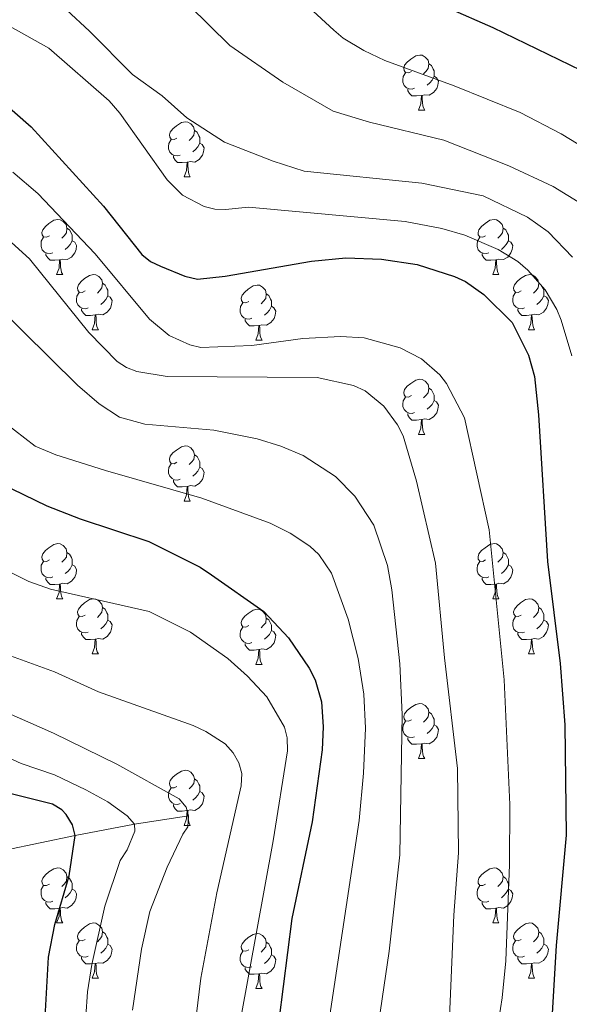
# Model space of a CAD drawing. Units: metres. Extents: x 664436 to 668962, y 739461 to 742539.
# Drawn here: x 665690 to 665790, y 741047 to 741226 of the extents above; entities that cross this region are included whole.
import ezdxf

# ---------------------------------------------------------------- set-up
doc = ezdxf.new("R2010")
doc.units = ezdxf.units.M
doc.header["$MEASUREMENT"] = 0
doc.linetypes.add('DGN Style 3', pattern=[81.477704, 58.19836, -23.279344])
for name, color, linetype, lineweight in [('Carátula', 7, 'Continuous', 0), ('Elementos auxiliares', 7, 'Continuous', 0), ('Entidades rústicas y varios', 7, 'Continuous', 0), ('Hidrografía', 7, 'Continuous', 0), ('Relieve y altimetría', 7, 'Continuous', 0)]:
    doc.layers.add(name, color=color, linetype=linetype, lineweight=lineweight)

msp = doc.modelspace()

# ---------------------------------------------------------------- linework, layer by layer
at = {"layer": 'Carátula', "color": 7, "linetype": 'Continuous', "lineweight": 0}
msp.add_3dface([(664508.193, 739461.481), (668961.879, 739569.446), (668889.901, 742538.585), (664436.216, 742430.62)], dxfattribs=at)
msp.add_3dface([(664508.193, 739461.481), (668961.879, 739569.446), (668889.901, 742538.585), (664436.216, 742430.62)], dxfattribs=at)
at = {"layer": 'Elementos auxiliares', "color": 250, "linetype": 'Continuous', "lineweight": 0}
msp.add_3dface([(665323.53, 742189.81), (668730.1, 742272.42), (668786.92, 739959.03), (665379.16, 739876.42)], dxfattribs=at)
at = {"layer": 'Entidades rústicas y varios', "color": 92, "linetype": 'Continuous', "lineweight": 0, "flags": 128}
for points in [[(665761.021, 741216.732), (665760.491, 741216.467), (665759.961, 741216.522), (665759.696, 741216.892), (665759.641, 741217.317), (665759.801, 741217.837), (665760.281, 741218.432), (665760.916, 741218.962), (665761.816, 741219.547), (665762.561, 741219.707), (665762.986, 741219.652), (665763.516, 741219.337), (665764.046, 741218.752), (665764.206, 741218.112), (665764.096, 741217.262), (665763.671, 741216.732), (665763.251, 741216.307)], [(665764.206, 741218.112), (665764.681, 741217.797), (665764.996, 741217.157), (665765.156, 741216.837), (665765.156, 741216.257), (665765.156, 741215.832), (665764.786, 741215.142), (665764.366, 741214.662), (665763.886, 741214.242)], [(665761.606, 741213.652), (665761.181, 741213.492), (665760.596, 741213.552), (665760.121, 741213.762), (665759.696, 741214.187), (665759.481, 741214.772), (665759.481, 741215.192), (665759.536, 741215.777), (665759.961, 741216.467)], [(665765.156, 741215.832), (665765.611, 741215.582), (665765.956, 741214.967), (665765.846, 741214.242), (665765.636, 741213.602), (665765.051, 741212.862), (665764.256, 741212.382), (665763.406, 741212.487), (665762.976, 741212.357)], [(665762.866, 741212.357), (665761.976, 741212.272), (665761.131, 741212.272), (665760.706, 741212.702), (665760.386, 741213.177), (665760.386, 741213.492)], [(665762.321, 741209.672), (665762.756, 741210.832), (665762.866, 741212.357), (665762.976, 741212.357), (665763.011, 741211.772), (665763.046, 741211.087), (665763.116, 741210.472), (665763.231, 741210.072), (665763.446, 741209.672)], [(665762.321, 741209.672), (665763.446, 741209.672)], [(665718.385, 741204.592), (665717.855, 741204.327), (665717.325, 741204.382), (665717.06, 741204.752), (665717.005, 741205.177), (665717.165, 741205.697), (665717.645, 741206.292), (665718.28, 741206.822), (665719.18, 741207.407), (665719.925, 741207.567), (665720.35, 741207.512), (665720.88, 741207.197), (665721.41, 741206.612), (665721.57, 741205.972), (665721.46, 741205.122), (665721.035, 741204.592), (665720.615, 741204.167)], [(665721.57, 741205.972), (665722.045, 741205.657), (665722.36, 741205.017), (665722.52, 741204.697), (665722.52, 741204.117), (665722.52, 741203.692), (665722.15, 741203.002), (665721.73, 741202.522), (665721.25, 741202.102)], [(665718.97, 741201.512), (665718.545, 741201.352), (665717.96, 741201.412), (665717.485, 741201.622), (665717.06, 741202.047), (665716.845, 741202.632), (665716.845, 741203.052), (665716.9, 741203.637), (665717.325, 741204.327)], [(665722.52, 741203.692), (665722.975, 741203.442), (665723.32, 741202.827), (665723.21, 741202.102), (665723, 741201.462), (665722.415, 741200.722), (665721.62, 741200.242), (665720.77, 741200.347), (665720.34, 741200.217)], [(665720.23, 741200.217), (665719.34, 741200.132), (665718.495, 741200.132), (665718.07, 741200.562), (665717.75, 741201.037), (665717.75, 741201.352)], [(665719.685, 741197.532), (665720.12, 741198.692), (665720.23, 741200.217), (665720.34, 741200.217), (665720.375, 741199.632), (665720.41, 741198.947), (665720.48, 741198.332), (665720.595, 741197.932), (665720.81, 741197.532)], [(665719.685, 741197.532), (665720.81, 741197.532)], [(665695.197, 741186.823), (665694.667, 741186.558), (665694.137, 741186.613), (665693.872, 741186.983), (665693.817, 741187.408), (665693.977, 741187.928), (665694.457, 741188.523), (665695.092, 741189.053), (665695.992, 741189.638), (665696.737, 741189.798), (665697.162, 741189.743), (665697.692, 741189.428), (665698.222, 741188.843), (665698.382, 741188.203), (665698.272, 741187.353), (665697.847, 741186.823), (665697.427, 741186.398)], [(665774.524, 741186.823), (665773.994, 741186.558), (665773.464, 741186.613), (665773.199, 741186.983), (665773.144, 741187.408), (665773.304, 741187.928), (665773.784, 741188.523), (665774.419, 741189.053), (665775.319, 741189.638), (665776.064, 741189.798), (665776.489, 741189.743), (665777.019, 741189.428), (665777.549, 741188.843), (665777.709, 741188.203), (665777.599, 741187.353), (665777.174, 741186.823), (665776.754, 741186.398)], [(665698.382, 741188.203), (665698.857, 741187.888), (665699.172, 741187.248), (665699.332, 741186.928), (665699.332, 741186.348), (665699.332, 741185.923), (665698.962, 741185.233), (665698.542, 741184.753), (665698.062, 741184.333)], [(665777.709, 741188.203), (665778.184, 741187.888), (665778.499, 741187.248), (665778.659, 741186.928), (665778.659, 741186.348), (665778.659, 741185.923), (665778.289, 741185.233), (665777.869, 741184.753), (665777.389, 741184.333)], [(665695.782, 741183.743), (665695.357, 741183.583), (665694.772, 741183.643), (665694.297, 741183.853), (665693.872, 741184.278), (665693.657, 741184.863), (665693.657, 741185.283), (665693.712, 741185.868), (665694.137, 741186.558)], [(665699.332, 741185.923), (665699.787, 741185.673), (665700.132, 741185.058), (665700.022, 741184.333), (665699.812, 741183.693), (665699.227, 741182.953), (665698.432, 741182.473), (665697.582, 741182.578), (665697.152, 741182.448)], [(665775.109, 741183.743), (665774.684, 741183.583), (665774.099, 741183.643), (665773.624, 741183.853), (665773.199, 741184.278), (665772.984, 741184.863), (665772.984, 741185.283), (665773.039, 741185.868), (665773.464, 741186.558)], [(665778.659, 741185.923), (665779.114, 741185.673), (665779.459, 741185.058), (665779.349, 741184.333), (665779.139, 741183.693), (665778.554, 741182.953), (665777.759, 741182.473), (665776.909, 741182.578), (665776.479, 741182.448)], [(665697.042, 741182.448), (665696.152, 741182.363), (665695.307, 741182.363), (665694.882, 741182.793), (665694.562, 741183.268), (665694.562, 741183.583)], [(665696.497, 741179.763), (665696.932, 741180.923), (665697.042, 741182.448), (665697.152, 741182.448), (665697.187, 741181.863), (665697.222, 741181.178), (665697.292, 741180.563), (665697.407, 741180.163), (665697.622, 741179.763)], [(665776.369, 741182.448), (665775.479, 741182.363), (665774.634, 741182.363), (665774.209, 741182.793), (665773.889, 741183.268), (665773.889, 741183.583)], [(665775.824, 741179.763), (665776.259, 741180.923), (665776.369, 741182.448), (665776.479, 741182.448), (665776.514, 741181.863), (665776.549, 741181.178), (665776.619, 741180.563), (665776.734, 741180.163), (665776.949, 741179.763)], [(665696.497, 741179.763), (665697.622, 741179.763)], [(665701.672, 741176.788), (665701.142, 741176.523), (665700.612, 741176.578), (665700.347, 741176.948), (665700.292, 741177.373), (665700.452, 741177.893), (665700.932, 741178.488), (665701.567, 741179.018), (665702.467, 741179.603), (665703.212, 741179.763), (665703.637, 741179.708), (665704.167, 741179.393), (665704.697, 741178.808), (665704.857, 741178.168), (665704.747, 741177.318), (665704.322, 741176.788), (665703.902, 741176.363)], [(665775.824, 741179.763), (665776.949, 741179.763)], [(665780.999, 741176.788), (665780.469, 741176.523), (665779.939, 741176.578), (665779.674, 741176.948), (665779.619, 741177.373), (665779.779, 741177.893), (665780.259, 741178.488), (665780.894, 741179.018), (665781.794, 741179.603), (665782.539, 741179.763), (665782.964, 741179.708), (665783.494, 741179.393), (665784.024, 741178.808), (665784.184, 741178.168), (665784.074, 741177.318), (665783.649, 741176.788), (665783.229, 741176.363)], [(665704.857, 741178.168), (665705.332, 741177.853), (665705.647, 741177.213), (665705.807, 741176.893), (665705.807, 741176.313), (665705.807, 741175.888), (665705.437, 741175.198), (665705.017, 741174.718), (665704.537, 741174.298)], [(665731.444, 741174.883), (665730.914, 741174.618), (665730.384, 741174.673), (665730.119, 741175.043), (665730.064, 741175.468), (665730.224, 741175.988), (665730.704, 741176.583), (665731.339, 741177.113), (665732.239, 741177.698), (665732.984, 741177.858), (665733.409, 741177.803), (665733.939, 741177.488), (665734.469, 741176.903), (665734.629, 741176.263), (665734.519, 741175.413), (665734.094, 741174.883), (665733.674, 741174.458)], [(665784.184, 741178.168), (665784.659, 741177.853), (665784.974, 741177.213), (665785.134, 741176.893), (665785.134, 741176.313), (665785.134, 741175.888), (665784.764, 741175.198), (665784.344, 741174.718), (665783.864, 741174.298)], [(665702.257, 741173.708), (665701.832, 741173.548), (665701.247, 741173.608), (665700.772, 741173.818), (665700.347, 741174.243), (665700.132, 741174.828), (665700.132, 741175.248), (665700.187, 741175.833), (665700.612, 741176.523)], [(665705.807, 741175.888), (665706.262, 741175.638), (665706.607, 741175.023), (665706.497, 741174.298), (665706.287, 741173.658), (665705.702, 741172.918), (665704.907, 741172.438), (665704.057, 741172.543), (665703.627, 741172.413)], [(665734.629, 741176.263), (665735.104, 741175.948), (665735.419, 741175.308), (665735.579, 741174.988), (665735.579, 741174.408), (665735.579, 741173.983), (665735.209, 741173.293), (665734.789, 741172.813), (665734.309, 741172.393)], [(665781.584, 741173.708), (665781.159, 741173.548), (665780.574, 741173.608), (665780.099, 741173.818), (665779.674, 741174.243), (665779.459, 741174.828), (665779.459, 741175.248), (665779.514, 741175.833), (665779.939, 741176.523)], [(665785.134, 741175.888), (665785.589, 741175.638), (665785.934, 741175.023), (665785.824, 741174.298), (665785.614, 741173.658), (665785.029, 741172.918), (665784.234, 741172.438), (665783.384, 741172.543), (665782.954, 741172.413)], [(665703.517, 741172.413), (665702.627, 741172.328), (665701.782, 741172.328), (665701.357, 741172.758), (665701.037, 741173.233), (665701.037, 741173.548)], [(665732.029, 741171.803), (665731.604, 741171.643), (665731.019, 741171.703), (665730.544, 741171.913), (665730.119, 741172.338), (665729.904, 741172.923), (665729.904, 741173.343), (665729.959, 741173.928), (665730.384, 741174.618)], [(665735.579, 741173.983), (665736.034, 741173.733), (665736.379, 741173.118), (665736.269, 741172.393), (665736.059, 741171.753), (665735.474, 741171.013), (665734.679, 741170.533), (665733.829, 741170.638), (665733.399, 741170.508)], [(665782.844, 741172.413), (665781.954, 741172.328), (665781.109, 741172.328), (665780.684, 741172.758), (665780.364, 741173.233), (665780.364, 741173.548)], [(665702.972, 741169.728), (665703.407, 741170.888), (665703.517, 741172.413), (665703.627, 741172.413), (665703.662, 741171.828), (665703.697, 741171.143), (665703.767, 741170.528), (665703.882, 741170.128), (665704.097, 741169.728)], [(665733.289, 741170.508), (665732.399, 741170.423), (665731.554, 741170.423), (665731.129, 741170.853), (665730.809, 741171.328), (665730.809, 741171.643)], [(665782.299, 741169.728), (665782.734, 741170.888), (665782.844, 741172.413), (665782.954, 741172.413), (665782.989, 741171.828), (665783.024, 741171.143), (665783.094, 741170.528), (665783.209, 741170.128), (665783.424, 741169.728)], [(665732.744, 741167.823), (665733.179, 741168.983), (665733.289, 741170.508), (665733.399, 741170.508), (665733.434, 741169.923), (665733.469, 741169.238), (665733.539, 741168.623), (665733.654, 741168.223), (665733.869, 741167.823)], [(665702.972, 741169.728), (665704.097, 741169.728)], [(665782.299, 741169.728), (665783.424, 741169.728)], [(665732.744, 741167.823), (665733.869, 741167.823)], [(665761.021, 741157.74), (665760.491, 741157.475), (665759.961, 741157.53), (665759.696, 741157.9), (665759.641, 741158.325), (665759.801, 741158.845), (665760.281, 741159.44), (665760.916, 741159.97), (665761.816, 741160.555), (665762.561, 741160.715), (665762.986, 741160.66), (665763.516, 741160.345), (665764.046, 741159.76), (665764.206, 741159.12), (665764.096, 741158.27), (665763.671, 741157.74), (665763.251, 741157.315)], [(665764.206, 741159.12), (665764.681, 741158.805), (665764.996, 741158.165), (665765.156, 741157.845), (665765.156, 741157.265), (665765.156, 741156.84), (665764.786, 741156.15), (665764.366, 741155.67), (665763.886, 741155.25)], [(665761.606, 741154.66), (665761.181, 741154.5), (665760.596, 741154.56), (665760.121, 741154.77), (665759.696, 741155.195), (665759.481, 741155.78), (665759.481, 741156.2), (665759.536, 741156.785), (665759.961, 741157.475)], [(665765.156, 741156.84), (665765.611, 741156.59), (665765.956, 741155.975), (665765.846, 741155.25), (665765.636, 741154.61), (665765.051, 741153.87), (665764.256, 741153.39), (665763.406, 741153.495), (665762.976, 741153.365)], [(665762.866, 741153.365), (665761.976, 741153.28), (665761.131, 741153.28), (665760.706, 741153.71), (665760.386, 741154.185), (665760.386, 741154.5)], [(665762.321, 741150.68), (665762.756, 741151.84), (665762.866, 741153.365), (665762.976, 741153.365), (665763.011, 741152.78), (665763.046, 741152.095), (665763.116, 741151.48), (665763.231, 741151.08), (665763.446, 741150.68)], [(665762.321, 741150.68), (665763.446, 741150.68)], [(665718.385, 741145.6), (665717.855, 741145.335), (665717.325, 741145.39), (665717.06, 741145.76), (665717.005, 741146.185), (665717.165, 741146.705), (665717.645, 741147.3), (665718.28, 741147.83), (665719.18, 741148.415), (665719.925, 741148.575), (665720.35, 741148.52), (665720.88, 741148.205), (665721.41, 741147.62), (665721.57, 741146.98), (665721.46, 741146.13), (665721.035, 741145.6), (665720.615, 741145.175)], [(665721.57, 741146.98), (665722.045, 741146.665), (665722.36, 741146.025), (665722.52, 741145.705), (665722.52, 741145.125), (665722.52, 741144.7), (665722.15, 741144.01), (665721.73, 741143.53), (665721.25, 741143.11)], [(665718.97, 741142.52), (665718.545, 741142.36), (665717.96, 741142.42), (665717.485, 741142.63), (665717.06, 741143.055), (665716.845, 741143.64), (665716.845, 741144.06), (665716.9, 741144.645), (665717.325, 741145.335)], [(665722.52, 741144.7), (665722.975, 741144.45), (665723.32, 741143.835), (665723.21, 741143.11), (665723, 741142.47), (665722.415, 741141.73), (665721.62, 741141.25), (665720.77, 741141.355), (665720.34, 741141.225)], [(665720.23, 741141.225), (665719.34, 741141.14), (665718.495, 741141.14), (665718.07, 741141.57), (665717.75, 741142.045), (665717.75, 741142.36)], [(665719.685, 741138.54), (665720.12, 741139.7), (665720.23, 741141.225), (665720.34, 741141.225), (665720.375, 741140.64), (665720.41, 741139.955), (665720.48, 741139.34), (665720.595, 741138.94), (665720.81, 741138.54)], [(665719.685, 741138.54), (665720.81, 741138.54)], [(665695.197, 741127.831), (665694.667, 741127.566), (665694.137, 741127.621), (665693.872, 741127.991), (665693.817, 741128.416), (665693.977, 741128.936), (665694.457, 741129.531), (665695.092, 741130.061), (665695.992, 741130.646), (665696.737, 741130.806), (665697.162, 741130.751), (665697.692, 741130.436), (665698.222, 741129.851), (665698.382, 741129.211), (665698.272, 741128.361), (665697.847, 741127.831), (665697.427, 741127.406)], [(665774.524, 741127.831), (665773.994, 741127.566), (665773.464, 741127.621), (665773.199, 741127.991), (665773.144, 741128.416), (665773.304, 741128.936), (665773.784, 741129.531), (665774.419, 741130.061), (665775.319, 741130.646), (665776.064, 741130.806), (665776.489, 741130.751), (665777.019, 741130.436), (665777.549, 741129.851), (665777.709, 741129.211), (665777.599, 741128.361), (665777.174, 741127.831), (665776.754, 741127.406)], [(665698.382, 741129.211), (665698.857, 741128.896), (665699.172, 741128.256), (665699.332, 741127.936), (665699.332, 741127.356), (665699.332, 741126.931), (665698.962, 741126.241), (665698.542, 741125.761), (665698.062, 741125.341)], [(665777.709, 741129.211), (665778.184, 741128.896), (665778.499, 741128.256), (665778.659, 741127.936), (665778.659, 741127.356), (665778.659, 741126.931), (665778.289, 741126.241), (665777.869, 741125.761), (665777.389, 741125.341)], [(665695.782, 741124.751), (665695.357, 741124.591), (665694.772, 741124.651), (665694.297, 741124.861), (665693.872, 741125.286), (665693.657, 741125.871), (665693.657, 741126.291), (665693.712, 741126.876), (665694.137, 741127.566)], [(665699.332, 741126.931), (665699.787, 741126.681), (665700.132, 741126.066), (665700.022, 741125.341), (665699.812, 741124.701), (665699.227, 741123.961), (665698.432, 741123.481), (665697.582, 741123.586), (665697.152, 741123.456)], [(665775.109, 741124.751), (665774.684, 741124.591), (665774.099, 741124.651), (665773.624, 741124.861), (665773.199, 741125.286), (665772.984, 741125.871), (665772.984, 741126.291), (665773.039, 741126.876), (665773.464, 741127.566)], [(665778.659, 741126.931), (665779.114, 741126.681), (665779.459, 741126.066), (665779.349, 741125.341), (665779.139, 741124.701), (665778.554, 741123.961), (665777.759, 741123.481), (665776.909, 741123.586), (665776.479, 741123.456)], [(665697.042, 741123.456), (665696.152, 741123.371), (665695.307, 741123.371), (665694.882, 741123.801), (665694.562, 741124.276), (665694.562, 741124.591)], [(665696.497, 741120.771), (665696.932, 741121.931), (665697.042, 741123.456), (665697.152, 741123.456), (665697.187, 741122.871), (665697.222, 741122.186), (665697.292, 741121.571), (665697.407, 741121.171), (665697.622, 741120.771)], [(665776.369, 741123.456), (665775.479, 741123.371), (665774.634, 741123.371), (665774.209, 741123.801), (665773.889, 741124.276), (665773.889, 741124.591)], [(665775.824, 741120.771), (665776.259, 741121.931), (665776.369, 741123.456), (665776.479, 741123.456), (665776.514, 741122.871), (665776.549, 741122.186), (665776.619, 741121.571), (665776.734, 741121.171), (665776.949, 741120.771)], [(665696.497, 741120.771), (665697.622, 741120.771)], [(665701.672, 741117.796), (665701.142, 741117.531), (665700.612, 741117.586), (665700.347, 741117.956), (665700.292, 741118.381), (665700.452, 741118.901), (665700.932, 741119.496), (665701.567, 741120.026), (665702.467, 741120.611), (665703.212, 741120.771), (665703.637, 741120.716), (665704.167, 741120.401), (665704.697, 741119.816), (665704.857, 741119.176), (665704.747, 741118.326), (665704.322, 741117.796), (665703.902, 741117.371)], [(665775.824, 741120.771), (665776.949, 741120.771)], [(665780.999, 741117.796), (665780.469, 741117.531), (665779.939, 741117.586), (665779.674, 741117.956), (665779.619, 741118.381), (665779.779, 741118.901), (665780.259, 741119.496), (665780.894, 741120.026), (665781.794, 741120.611), (665782.539, 741120.771), (665782.964, 741120.716), (665783.494, 741120.401), (665784.024, 741119.816), (665784.184, 741119.176), (665784.074, 741118.326), (665783.649, 741117.796), (665783.229, 741117.371)], [(665704.857, 741119.176), (665705.332, 741118.861), (665705.647, 741118.221), (665705.807, 741117.901), (665705.807, 741117.321), (665705.807, 741116.896), (665705.437, 741116.206), (665705.017, 741115.726), (665704.537, 741115.306)], [(665731.444, 741115.891), (665730.914, 741115.626), (665730.384, 741115.681), (665730.119, 741116.051), (665730.064, 741116.476), (665730.224, 741116.996), (665730.704, 741117.591), (665731.339, 741118.121), (665732.239, 741118.706), (665732.984, 741118.866), (665733.409, 741118.811), (665733.939, 741118.496), (665734.469, 741117.911), (665734.629, 741117.271), (665734.519, 741116.421), (665734.094, 741115.891), (665733.674, 741115.466)], [(665784.184, 741119.176), (665784.659, 741118.861), (665784.974, 741118.221), (665785.134, 741117.901), (665785.134, 741117.321), (665785.134, 741116.896), (665784.764, 741116.206), (665784.344, 741115.726), (665783.864, 741115.306)], [(665702.257, 741114.716), (665701.832, 741114.556), (665701.247, 741114.616), (665700.772, 741114.826), (665700.347, 741115.251), (665700.132, 741115.836), (665700.132, 741116.256), (665700.187, 741116.841), (665700.612, 741117.531)], [(665705.807, 741116.896), (665706.262, 741116.646), (665706.607, 741116.031), (665706.497, 741115.306), (665706.287, 741114.666), (665705.702, 741113.926), (665704.907, 741113.446), (665704.057, 741113.551), (665703.627, 741113.421)], [(665734.629, 741117.271), (665735.104, 741116.956), (665735.419, 741116.316), (665735.579, 741115.996), (665735.579, 741115.416), (665735.579, 741114.991), (665735.209, 741114.301), (665734.789, 741113.821), (665734.309, 741113.401)], [(665781.584, 741114.716), (665781.159, 741114.556), (665780.574, 741114.616), (665780.099, 741114.826), (665779.674, 741115.251), (665779.459, 741115.836), (665779.459, 741116.256), (665779.514, 741116.841), (665779.939, 741117.531)], [(665785.134, 741116.896), (665785.589, 741116.646), (665785.934, 741116.031), (665785.824, 741115.306), (665785.614, 741114.666), (665785.029, 741113.926), (665784.234, 741113.446), (665783.384, 741113.551), (665782.954, 741113.421)], [(665703.517, 741113.421), (665702.627, 741113.336), (665701.782, 741113.336), (665701.357, 741113.766), (665701.037, 741114.241), (665701.037, 741114.556)], [(665732.029, 741112.811), (665731.604, 741112.651), (665731.019, 741112.711), (665730.544, 741112.921), (665730.119, 741113.346), (665729.904, 741113.931), (665729.904, 741114.351), (665729.959, 741114.936), (665730.384, 741115.626)], [(665735.579, 741114.991), (665736.034, 741114.741), (665736.379, 741114.126), (665736.269, 741113.401), (665736.059, 741112.761), (665735.474, 741112.021), (665734.679, 741111.541), (665733.829, 741111.646), (665733.399, 741111.516)], [(665782.844, 741113.421), (665781.954, 741113.336), (665781.109, 741113.336), (665780.684, 741113.766), (665780.364, 741114.241), (665780.364, 741114.556)], [(665702.972, 741110.736), (665703.407, 741111.896), (665703.517, 741113.421), (665703.627, 741113.421), (665703.662, 741112.836), (665703.697, 741112.151), (665703.767, 741111.536), (665703.882, 741111.136), (665704.097, 741110.736)], [(665733.289, 741111.516), (665732.399, 741111.431), (665731.554, 741111.431), (665731.129, 741111.861), (665730.809, 741112.336), (665730.809, 741112.651)], [(665782.299, 741110.736), (665782.734, 741111.896), (665782.844, 741113.421), (665782.954, 741113.421), (665782.989, 741112.836), (665783.024, 741112.151), (665783.094, 741111.536), (665783.209, 741111.136), (665783.424, 741110.736)], [(665702.972, 741110.736), (665704.097, 741110.736)], [(665732.744, 741108.831), (665733.179, 741109.991), (665733.289, 741111.516), (665733.399, 741111.516), (665733.434, 741110.931), (665733.469, 741110.246), (665733.539, 741109.631), (665733.654, 741109.231), (665733.869, 741108.831)], [(665782.299, 741110.736), (665783.424, 741110.736)], [(665732.744, 741108.831), (665733.869, 741108.831)], [(665761.021, 741098.748), (665760.491, 741098.483), (665759.961, 741098.538), (665759.696, 741098.908), (665759.641, 741099.333), (665759.801, 741099.853), (665760.281, 741100.448), (665760.916, 741100.978), (665761.816, 741101.563), (665762.561, 741101.723), (665762.986, 741101.668), (665763.516, 741101.353), (665764.046, 741100.768), (665764.206, 741100.128), (665764.096, 741099.278), (665763.671, 741098.748), (665763.251, 741098.323)], [(665764.206, 741100.128), (665764.681, 741099.813), (665764.996, 741099.173), (665765.156, 741098.853), (665765.156, 741098.273), (665765.156, 741097.848), (665764.786, 741097.158), (665764.366, 741096.678), (665763.886, 741096.258)], [(665761.606, 741095.668), (665761.181, 741095.508), (665760.596, 741095.568), (665760.121, 741095.778), (665759.696, 741096.203), (665759.481, 741096.788), (665759.481, 741097.208), (665759.536, 741097.793), (665759.961, 741098.483)], [(665765.156, 741097.848), (665765.611, 741097.598), (665765.956, 741096.983), (665765.846, 741096.258), (665765.636, 741095.618), (665765.051, 741094.878), (665764.256, 741094.398), (665763.406, 741094.503), (665762.976, 741094.373)], [(665762.866, 741094.373), (665761.976, 741094.288), (665761.131, 741094.288), (665760.706, 741094.718), (665760.386, 741095.193), (665760.386, 741095.508)], [(665762.321, 741091.688), (665762.756, 741092.848), (665762.866, 741094.373), (665762.976, 741094.373), (665763.011, 741093.788), (665763.046, 741093.103), (665763.116, 741092.488), (665763.231, 741092.088), (665763.446, 741091.688)], [(665762.321, 741091.688), (665763.446, 741091.688)], [(665718.385, 741086.608), (665717.855, 741086.343), (665717.325, 741086.398), (665717.06, 741086.768), (665717.005, 741087.193), (665717.165, 741087.713), (665717.645, 741088.308), (665718.28, 741088.838), (665719.18, 741089.423), (665719.925, 741089.583), (665720.35, 741089.528), (665720.88, 741089.213), (665721.41, 741088.628), (665721.57, 741087.988), (665721.46, 741087.138), (665721.035, 741086.608), (665720.615, 741086.183)], [(665721.57, 741087.988), (665722.045, 741087.673), (665722.36, 741087.033), (665722.52, 741086.713), (665722.52, 741086.133), (665722.52, 741085.708), (665722.15, 741085.018), (665721.73, 741084.538), (665721.25, 741084.118)], [(665718.97, 741083.528), (665718.545, 741083.368), (665717.96, 741083.428), (665717.485, 741083.638), (665717.06, 741084.063), (665716.845, 741084.648), (665716.845, 741085.068), (665716.9, 741085.653), (665717.325, 741086.343)], [(665722.52, 741085.708), (665722.975, 741085.458), (665723.32, 741084.843), (665723.21, 741084.118), (665723, 741083.478), (665722.415, 741082.738), (665721.62, 741082.258), (665720.77, 741082.363), (665720.34, 741082.233)], [(665720.23, 741082.233), (665719.34, 741082.148), (665718.495, 741082.148), (665718.07, 741082.578), (665717.75, 741083.053), (665717.75, 741083.368)], [(665719.685, 741079.548), (665720.12, 741080.708), (665720.23, 741082.233), (665720.34, 741082.233), (665720.375, 741081.648), (665720.41, 741080.963), (665720.48, 741080.348), (665720.595, 741079.948), (665720.81, 741079.548)], [(665719.685, 741079.548), (665720.81, 741079.548)], [(665695.197, 741068.839), (665694.667, 741068.574), (665694.137, 741068.629), (665693.872, 741068.999), (665693.817, 741069.424), (665693.977, 741069.944), (665694.457, 741070.539), (665695.092, 741071.069), (665695.992, 741071.654), (665696.737, 741071.814), (665697.162, 741071.759), (665697.692, 741071.444), (665698.222, 741070.859), (665698.382, 741070.219), (665698.272, 741069.369), (665697.847, 741068.839), (665697.427, 741068.414)], [(665774.524, 741068.839), (665773.994, 741068.574), (665773.464, 741068.629), (665773.199, 741068.999), (665773.144, 741069.424), (665773.304, 741069.944), (665773.784, 741070.539), (665774.419, 741071.069), (665775.319, 741071.654), (665776.064, 741071.814), (665776.489, 741071.759), (665777.019, 741071.444), (665777.549, 741070.859), (665777.709, 741070.219), (665777.599, 741069.369), (665777.174, 741068.839), (665776.754, 741068.414)], [(665698.382, 741070.219), (665698.857, 741069.904), (665699.172, 741069.264), (665699.332, 741068.944), (665699.332, 741068.364), (665699.332, 741067.939), (665698.962, 741067.249), (665698.542, 741066.769), (665698.062, 741066.349)], [(665777.709, 741070.219), (665778.184, 741069.904), (665778.499, 741069.264), (665778.659, 741068.944), (665778.659, 741068.364), (665778.659, 741067.939), (665778.289, 741067.249), (665777.869, 741066.769), (665777.389, 741066.349)], [(665695.782, 741065.759), (665695.357, 741065.599), (665694.772, 741065.659), (665694.297, 741065.869), (665693.872, 741066.294), (665693.657, 741066.879), (665693.657, 741067.299), (665693.712, 741067.884), (665694.137, 741068.574)], [(665699.332, 741067.939), (665699.787, 741067.689), (665700.132, 741067.074), (665700.022, 741066.349), (665699.812, 741065.709), (665699.227, 741064.969), (665698.432, 741064.489), (665697.582, 741064.594), (665697.152, 741064.464)], [(665775.109, 741065.759), (665774.684, 741065.599), (665774.099, 741065.659), (665773.624, 741065.869), (665773.199, 741066.294), (665772.984, 741066.879), (665772.984, 741067.299), (665773.039, 741067.884), (665773.464, 741068.574)], [(665778.659, 741067.939), (665779.114, 741067.689), (665779.459, 741067.074), (665779.349, 741066.349), (665779.139, 741065.709), (665778.554, 741064.969), (665777.759, 741064.489), (665776.909, 741064.594), (665776.479, 741064.464)], [(665697.042, 741064.464), (665696.152, 741064.379), (665695.307, 741064.379), (665694.882, 741064.809), (665694.562, 741065.284), (665694.562, 741065.599)], [(665696.497, 741061.779), (665696.932, 741062.939), (665697.042, 741064.464), (665697.152, 741064.464), (665697.187, 741063.879), (665697.222, 741063.194), (665697.292, 741062.579), (665697.407, 741062.179), (665697.622, 741061.779)], [(665776.369, 741064.464), (665775.479, 741064.379), (665774.634, 741064.379), (665774.209, 741064.809), (665773.889, 741065.284), (665773.889, 741065.599)], [(665775.824, 741061.779), (665776.259, 741062.939), (665776.369, 741064.464), (665776.479, 741064.464), (665776.514, 741063.879), (665776.549, 741063.194), (665776.619, 741062.579), (665776.734, 741062.179), (665776.949, 741061.779)], [(665696.497, 741061.779), (665697.622, 741061.779)], [(665701.672, 741058.804), (665701.142, 741058.539), (665700.612, 741058.594), (665700.347, 741058.964), (665700.292, 741059.389), (665700.452, 741059.909), (665700.932, 741060.504), (665701.567, 741061.034), (665702.467, 741061.619), (665703.212, 741061.779), (665703.637, 741061.724), (665704.167, 741061.409), (665704.697, 741060.824), (665704.857, 741060.184), (665704.747, 741059.334), (665704.322, 741058.804), (665703.902, 741058.379)], [(665775.824, 741061.779), (665776.949, 741061.779)], [(665780.999, 741058.804), (665780.469, 741058.539), (665779.939, 741058.594), (665779.674, 741058.964), (665779.619, 741059.389), (665779.779, 741059.909), (665780.259, 741060.504), (665780.894, 741061.034), (665781.794, 741061.619), (665782.539, 741061.779), (665782.964, 741061.724), (665783.494, 741061.409), (665784.024, 741060.824), (665784.184, 741060.184), (665784.074, 741059.334), (665783.649, 741058.804), (665783.229, 741058.379)], [(665704.857, 741060.184), (665705.332, 741059.869), (665705.647, 741059.229), (665705.807, 741058.909), (665705.807, 741058.329), (665705.807, 741057.904), (665705.437, 741057.214), (665705.017, 741056.734), (665704.537, 741056.314)], [(665731.444, 741056.899), (665730.914, 741056.634), (665730.384, 741056.689), (665730.119, 741057.059), (665730.064, 741057.484), (665730.224, 741058.004), (665730.704, 741058.599), (665731.339, 741059.129), (665732.239, 741059.714), (665732.984, 741059.874), (665733.409, 741059.819), (665733.939, 741059.504), (665734.469, 741058.919), (665734.629, 741058.279), (665734.519, 741057.429), (665734.094, 741056.899), (665733.674, 741056.474)], [(665784.184, 741060.184), (665784.659, 741059.869), (665784.974, 741059.229), (665785.134, 741058.909), (665785.134, 741058.329), (665785.134, 741057.904), (665784.764, 741057.214), (665784.344, 741056.734), (665783.864, 741056.314)], [(665702.257, 741055.724), (665701.832, 741055.564), (665701.247, 741055.624), (665700.772, 741055.834), (665700.347, 741056.259), (665700.132, 741056.844), (665700.132, 741057.264), (665700.187, 741057.849), (665700.612, 741058.539)], [(665705.807, 741057.904), (665706.262, 741057.654), (665706.607, 741057.039), (665706.497, 741056.314), (665706.287, 741055.674), (665705.702, 741054.934), (665704.907, 741054.454), (665704.057, 741054.559), (665703.627, 741054.429)], [(665734.629, 741058.279), (665735.104, 741057.964), (665735.419, 741057.324), (665735.579, 741057.004), (665735.579, 741056.424), (665735.579, 741055.999), (665735.209, 741055.309), (665734.789, 741054.829), (665734.309, 741054.409)], [(665781.584, 741055.724), (665781.159, 741055.564), (665780.574, 741055.624), (665780.099, 741055.834), (665779.674, 741056.259), (665779.459, 741056.844), (665779.459, 741057.264), (665779.514, 741057.849), (665779.939, 741058.539)], [(665785.134, 741057.904), (665785.589, 741057.654), (665785.934, 741057.039), (665785.824, 741056.314), (665785.614, 741055.674), (665785.029, 741054.934), (665784.234, 741054.454), (665783.384, 741054.559), (665782.954, 741054.429)], [(665703.517, 741054.429), (665702.627, 741054.344), (665701.782, 741054.344), (665701.357, 741054.774), (665701.037, 741055.249), (665701.037, 741055.564)], [(665732.029, 741053.819), (665731.604, 741053.659), (665731.019, 741053.719), (665730.544, 741053.929), (665730.119, 741054.354), (665729.904, 741054.939), (665729.904, 741055.359), (665729.959, 741055.944), (665730.384, 741056.634)], [(665735.579, 741055.999), (665736.034, 741055.749), (665736.379, 741055.134), (665736.269, 741054.409), (665736.059, 741053.769), (665735.474, 741053.029), (665734.679, 741052.549), (665733.829, 741052.654), (665733.399, 741052.524)], [(665782.844, 741054.429), (665781.954, 741054.344), (665781.109, 741054.344), (665780.684, 741054.774), (665780.364, 741055.249), (665780.364, 741055.564)], [(665702.972, 741051.744), (665703.407, 741052.904), (665703.517, 741054.429), (665703.627, 741054.429), (665703.662, 741053.844), (665703.697, 741053.159), (665703.767, 741052.544), (665703.882, 741052.144), (665704.097, 741051.744)], [(665733.289, 741052.524), (665732.399, 741052.439), (665731.554, 741052.439), (665731.129, 741052.869), (665730.809, 741053.344), (665730.809, 741053.659)], [(665782.299, 741051.744), (665782.734, 741052.904), (665782.844, 741054.429), (665782.954, 741054.429), (665782.989, 741053.844), (665783.024, 741053.159), (665783.094, 741052.544), (665783.209, 741052.144), (665783.424, 741051.744)], [(665702.972, 741051.744), (665704.097, 741051.744)], [(665732.744, 741049.839), (665733.179, 741050.999), (665733.289, 741052.524), (665733.399, 741052.524), (665733.434, 741051.939), (665733.469, 741051.254), (665733.539, 741050.639), (665733.654, 741050.239), (665733.869, 741049.839)], [(665782.299, 741051.744), (665783.424, 741051.744)], [(665732.744, 741049.839), (665733.869, 741049.839)]]:
    msp.add_lwpolyline(points, dxfattribs=at)
at = {"layer": 'Hidrografía', "color": 142, "linetype": 'DGN Style 3', "lineweight": 13}
msp.add_polyline3d([(665720.488, 741081.281, 835), (665710.655, 741079.756, 830), (665699.845, 741077.693, 825), (665687.148, 741075.042, 820), (665672.139, 741065.435, 815), (665667.632, 741055.803, 810), (665659.804, 741038.904, 805), (665645.413, 741023.814, 800)], dxfattribs=at)
at = {"layer": 'Relieve y altimetría', "color": 30, "linetype": 'Continuous', "lineweight": 0, "flags": 128}
for points, elevation in [([(665735.609, 741234.694), (665746.894, 741224.229), (665748.638, 741222.803), (665752.383, 741220.555), (665756.207, 741218.693), (665768.831, 741214.105), (665780.835, 741209.23), (665788.271, 741205.397), (665794.157, 741201.764)], 895), ([(665716.867, 741232.463), (665728.024, 741221.462), (665737.62, 741214.796), (665746.81, 741209.506), (665753.425, 741207.519), (665766.955, 741204.212), (665778.739, 741199.524), (665786.837, 741195.772), (665794.816, 741190.889), (665798.659, 741187.891), (665803.195, 741183.15), (665806.887, 741177.561), (665809.064, 741171.22), (665810.789, 741164.226), (665815.575, 741137.72), (665823.756, 741111.879), (665824.733, 741107.579), (665826.073, 741098.783), (665826.436, 741094.177), (665826.302, 741084.537), (665825.49, 741069.271), (665826.158, 741052.843), (665827.82, 741040.144)], 890), ([(665673.951, 741231.549), (665688.016, 741224.89), (665695.055, 741220.966), (665706.076, 741211.344), (665708.02, 741209.135), (665716.585, 741196.984), (665719.411, 741194.221), (665723.313, 741192.168), (665725.26, 741191.663), (665727.232, 741191.582), (665731.406, 741192.047), (665759.872, 741189.387), (665766.565, 741188.153), (665770.738, 741186.928), (665776.786, 741184.314), (665780.376, 741182.141), (665782.228, 741180.59), (665785.376, 741176.96), (665787.463, 741173.407), (665788.244, 741171.461), (665790.19, 741164.996)], 880), ([(665694.083, 741231.85), (665702.485, 741224.068), (665710.274, 741216.161), (665715.687, 741212.256), (665720.201, 741208.281), (665727.039, 741203.862), (665735.908, 741200.374), (665741.504, 741198.55), (665762.933, 741196.368), (665774.106, 741194.09), (665782.143, 741190.224), (665785.913, 741187.532), (665790.346, 741182.912)], 885), ([(665674.438, 741198.076), (665691.585, 741182.603), (665702.376, 741169.239), (665707.49, 741163.966), (665709.204, 741162.851), (665711.066, 741162.104), (665716.613, 741161.217), (665743.858, 741161.042), (665750.503, 741159.56), (665752.638, 741158.617), (665755.993, 741155.789), (665758.472, 741152.433), (665759.516, 741150.399), (665761.972, 741142.165), (665765.437, 741127.28), (665767.048, 741110.041), (665769.436, 741089.871), (665769.592, 741074.569), (665768.76, 741063.205), (665767.816, 741041.793)], 865), ([(665775.692, 741036.514), (665777.518, 741048.166), (665778.177, 741054.896), (665778.847, 741072.448), (665778.936, 741083.325), (665777.901, 741106.039), (665775.199, 741133.333), (665770.706, 741153.713), (665767.432, 741159.938), (665766.19, 741161.506), (665762.878, 741164.423), (665758.96, 741166.403), (665752.44, 741168.279), (665748.1, 741168.464), (665741.252, 741168.105), (665731.984, 741166.872), (665722.716, 741166.488), (665720.735, 741166.95), (665716.984, 741168.657), (665713.406, 741171.64), (665703.519, 741183.559), (665693.095, 741194.524), (665688.501, 741198.392)], 870), ([(665647.932, 741195.344), (665649.034, 741195.582), (665651.005, 741195.245), (665657.633, 741193.1), (665663.524, 741190.583), (665667.205, 741188.416), (665677.897, 741180.547), (665685.297, 741174.358), (665700.271, 741159.651), (665704.221, 741156.269), (665707.949, 741153.839), (665712.56, 741152.57), (665725.119, 741151.47)], 860), ([(665686.943, 741152.915), (665692.585, 741148.515), (665696.365, 741146.945), (665705.367, 741144.115), (665722.885, 741139.092), (665735.325, 741134.509), (665738.992, 741132.738), (665742.545, 741130.32), (665744.201, 741128.839), (665746.494, 741125.436), (665749.542, 741117.05), (665751.358, 741109.926), (665752.377, 741103.396), (665752.684, 741097.2), (665752.34, 741089.021), (665751.542, 741080.438), (665744.612, 741034.538)], 855), ([(665725.119, 741151.47), (665732.967, 741149.853), (665737.274, 741148.542), (665741.354, 741146.848), (665747.248, 741143.04), (665750.751, 741139.442), (665754.174, 741134.153), (665756.672, 741126.835), (665757.484, 741122.424), (665758.908, 741108.915), (665759.353, 741099.714), (665758.943, 741074.164), (665756.959, 741056.637), (665752.864, 741028.596)], 860), ([(665654.116, 741134.367), (665655.451, 741133.776), (665658.804, 741131.004), (665664.435, 741124.531), (665674.471, 741108.943), (665678.051, 741105.405), (665684.072, 741101.564), (665695.914, 741096.31), (665707.452, 741090.659), (665718.788, 741084.353), (665720.08, 741082.824), (665720.488, 741081.28), (665720.342, 741079.285), (665719.428, 741077.951), (665716.589, 741071.916), (665713.426, 741063.882), (665711.912, 741056.99), (665710.304, 741045.943)], 835), ([(665687.709, 741125.797), (665691.421, 741123.891), (665695.396, 741122.528), (665713.343, 741118.485), (665720.835, 741114.676), (665727.608, 741109.932), (665731.228, 741106.716), (665734.747, 741102.93), (665737.917, 741097.402), (665738.439, 741095.468), (665738.509, 741093.111), (665735.902, 741076.727), (665729.915, 741044.129)], 845), ([(665688.119, 741110.396), (665696.136, 741107.462), (665704.122, 741103.819), (665721.326, 741097.697), (665723.611, 741096.605), (665727.179, 741094.355), (665728.616, 741092.739), (665729.658, 741090.896), (665730.205, 741088.965), (665730.076, 741086.742), (665725.65, 741067.275), (665722.726, 741051.73), (665720.776, 741035.817)], 840), ([(665681.681, 741094.633), (665690.022, 741090.823), (665696.129, 741088.751), (665701.802, 741086.01), (665705.811, 741083.799), (665709.327, 741081.25), (665710.655, 741079.756), (665710.746, 741078.506), (665709.356, 741075.117), (665708.056, 741073.165), (665705.284, 741064.87), (665702.873, 741054.228), (665702.137, 741049.267), (665701.215, 741035.771)], 830)]:
    msp.add_lwpolyline(points, dxfattribs=dict(at, elevation=elevation))
at = {"layer": 'Relieve y altimetría', "color": 30, "linetype": 'Continuous', "lineweight": 30, "flags": 128}
for points, elevation in [([(665767.556, 741228.364), (665775.841, 741224.72), (665791.857, 741216.973)], 900), ([(665685.399, 741212.259), (665691.868, 741206.627), (665705.013, 741192.185), (665711.985, 741183.388), (665713.565, 741182.161), (665715.41, 741181.276), (665719.803, 741179.473), (665722.103, 741178.939), (665727.18, 741179.451), (665742.831, 741182.2), (665749.083, 741182.788), (665755.602, 741182.591)], 875), ([(665755.602, 741182.591), (665762.092, 741181.573), (665768.852, 741179.415), (665770.854, 741178.503), (665774.21, 741176.131), (665779.357, 741171.049), (665782.312, 741165.12), (665783.393, 741161.202), (665784.175, 741154.259), (665785.779, 741127.581), (665788.057, 741108.993), (665788.929, 741097.842), (665789.149, 741077.783), (665787.354, 741057.695), (665786.391, 741041.159)], 875), ([(665688.322, 741140.77), (665694.719, 741137.652), (665700.763, 741135.305), (665713.264, 741131.163), (665722.624, 741126.509), (665724.675, 741125.129), (665734.17, 741118.438), (665738.7, 741113.659), (665742.423, 741108.138), (665743.507, 741106.044), (665744.66, 741101.996), (665745.006, 741097.443), (665744.769, 741093.299), (665743.001, 741080.186), (665739.295, 741062.602), (665736.153, 741037.855)], 850), ([(665694.441, 741044.643), (665694.996, 741055.568), (665696.16, 741061.52), (665698.78, 741070.364), (665699.845, 741077.693), (665699.39, 741079.621), (665698.25, 741081.497), (665697.425, 741082.339), (665695.722, 741083.381), (665683.533, 741086.409)], 825)]:
    msp.add_lwpolyline(points, dxfattribs=dict(at, elevation=elevation))

doc.saveas('drawing.dxf')
